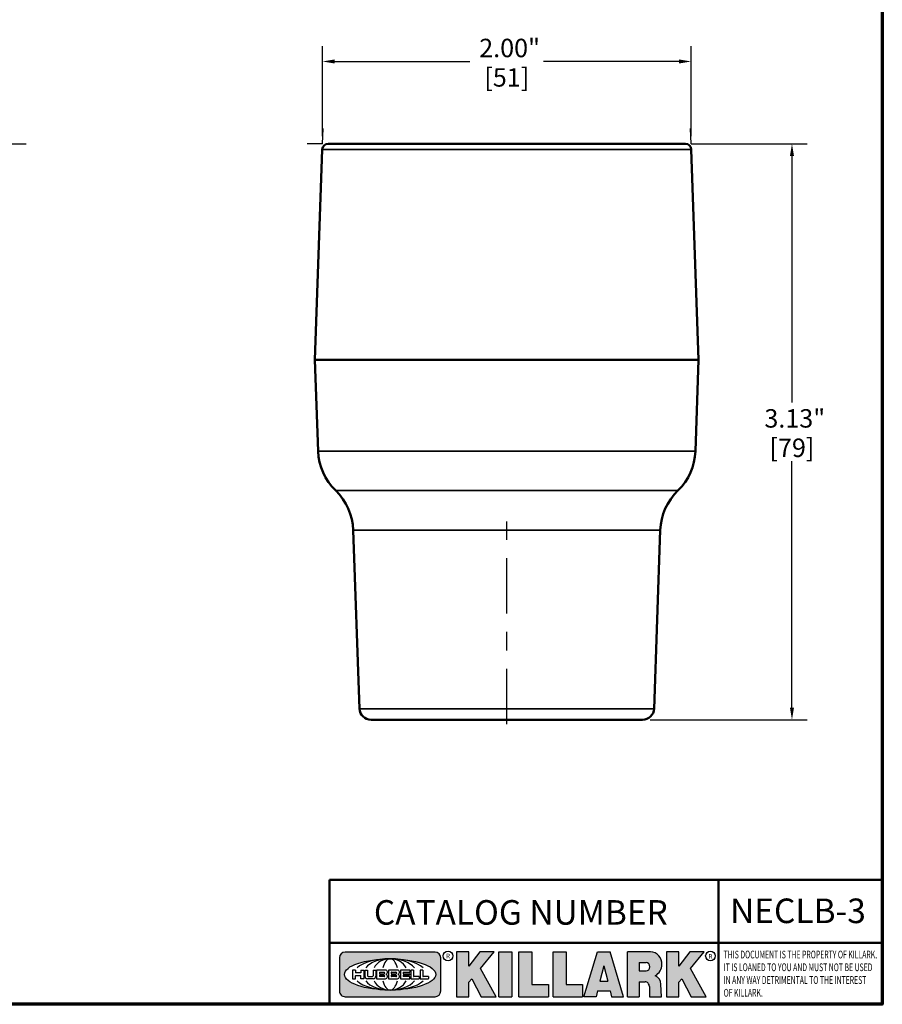
# Model space of a CAD drawing. Units: inches. Extents: x 0.1 to 14.6, y 0.1 to 11.2.
# Drawn here: x 9.7 to 14.4, y 0.3 to 5.6 of the extents above; entities that cross this region are included whole.
import ezdxf

# ---------------------------------------------------------------- set-up
doc = ezdxf.new("R2010")
doc.units = ezdxf.units.IN
doc.header["$LTSCALE"] = 0.6666666666666666
doc.header["$MEASUREMENT"] = 0
doc.linetypes.add('CHAIN', pattern=[0.7087, 0.4724, -0.0591, 0.1181, -0.0591])
for name, color, linetype, lineweight in [('256', 7, 'Continuous', 25), ('Border (ANSI)', 7, 'Continuous', 70), ('Centerline (ANSI)', 7, 'Continuous', 25), ('Dimension (ANSI)', 7, 'Continuous', 25), ('Hatch (ANSI)', 7, 'Continuous', 18), ('Symbol (ANSI)', 7, 'Continuous', 25), ('Title (ANSI)', 7, 'Continuous', 50), ('Visible (ANSI)', 7, 'Continuous', 50), ('Visible Narrow (ANSI)', 7, 'Continuous', 35)]:
    doc.layers.add(name, color=color, linetype=linetype, lineweight=lineweight)
doc.styles.add('Note Text (ANSI)', font='tahoma.ttf')
doc.dimstyles.new('Default (ANSI)', dxfattribs={"dimscale": 0.6666666666666666, "dimtxt": 0.1500000059604645, "dimasz": 0.09842519462108612, "dimexe": 0.125, "dimexo": 0.0625, "dimgap": 0.03149606299212598, "dimtad": 0, "dimtih": 1, "dimtoh": 1, "dimrnd": 1e-08, "dimzin": 4, "dimdsep": 46, "dimtxsty": 'Note Text (ANSI)', "dimcen": 0.09, "dimdle": 0.3937007874015748, "dimclrd": 256, "dimclre": 256, "dimclrt": 256, "dimadec": 0, "dimazin": 1, "dimtfac": 0.800000011920929, "dimtofl": 0, "dimtmove": 0, "dimatfit": 3, "dimfxl": 1, "dimtolj": 1, "dimtzin": 4, "dimlwd": -1, "dimlwe": -1, "dimarcsym": 0})

# ---------------------------------------------------------------- blocks, each defined once
blk = doc.blocks.new('Borders Default Border')
at = {"layer": 'Border (ANSI)', "flags": 128}
blk.add_lwpolyline([(0.3937007874015748, 0.3937007874015748), (0.3937007874015748, 16.60629933274637), (21.60629963311623, 16.60629933274637), (21.60629963311623, 0.3937007874015748), (0.3937007874015748, 0.3937007874015748)], dxfattribs=at)
blk = doc.blocks.new('Title Blocks Web Title Block')
at = {"layer": 'Hatch (ANSI)'}
h = blk.add_hatch(color=256, dxfattribs=at)
edge = h.paths.add_edge_path(flags=0)
edge.add_ellipse((12.29588673067046, 2.130043194074673), major_axis=(-0.371093749999998, 0), ratio=0.3421052631578949, start_angle=0, end_angle=360)
edge = h.paths.add_edge_path()
edge.add_line((12.66169529232128, 2.311437519510195), (11.93003588838325, 2.311442776948212))
edge.add_arc((11.93003588838325, 2.265072728872298), 0.04637004807591413, 90.00000000000173, 180)
edge.add_line((11.88366584030734, 2.265072728872298), (11.88366584030734, 1.995105366559095))
edge.add_arc((11.93005255380978, 1.995105366559095), 0.04638671350244645, 180, 270.0321249943425)
edge.add_line((11.9300785622321, 1.94871866034794), (12.6616954149656, 1.948720595401643))
edge.add_arc((12.66169529232144, 1.995090643477395), 0.04637004807591415, 270.0001515416358, 360.0001515394109)
edge.add_line((12.70806534039719, 1.995090766121553), (12.70806534039719, 2.265067471434281))
edge.add_arc((12.66169529232128, 2.265067471434281), 0.04637004807591413, 0, 90)
for points in [[(12.96058648814373, 2.094813947334188), (13.03720755176625, 1.948684820212686), (13.15889982533309, 1.948684820212686), (13.03270042981223, 2.178888242574031), (13.1436551499866, 2.314895757712684), (13.02639046291499, 2.314895757712684), (12.93714946549799, 2.195903275974886), (12.93714946549799, 2.314895757712684), (12.83618994716209, 2.314895757712684), (12.83618994716209, 1.948684820212686), (12.93714946549799, 1.948684820212686), (12.93714946549799, 2.06678918225424)], [(13.18072009888702, 2.314895757712684), (13.28598433966694, 2.314895757712684), (13.28598433966694, 1.948684820212686), (13.18072009888702, 1.948684820212686)], [(13.58414833878594, 2.047894089429565), (13.58414833878594, 1.948684820212686), (13.34355389866332, 1.948684820212686), (13.34355389866332, 2.314895757712684), (13.44881813944325, 2.314895757712684), (13.44881813944325, 2.047894089429565)], [(13.62246812129659, 2.314895757712684), (13.72773236207652, 2.314895757712684), (13.72773236207652, 2.047894089429565), (13.86306256141921, 2.047894089429565), (13.86306256141921, 1.948684820212686), (13.62246812129659, 1.948684820212686)], [(14.85276861725282, 2.314895757712684), (14.73550393018121, 2.314895757712684), (14.6462629327642, 2.195903275974886), (14.6462629327642, 2.314895757712684), (14.5453034144283, 2.314895757712684), (14.5453034144283, 1.948684820212686), (14.6462629327642, 1.948684820212686), (14.6462629327642, 2.06678918225424), (14.66969995540993, 2.094813947334188), (14.74632101903247, 1.948684820212686), (14.8680132925993, 1.948684820212686), (14.74181389707844, 2.178888242574031)]]:
    blk.add_hatch(color=256, dxfattribs=at).paths.add_polyline_path(points)
h = blk.add_hatch(color=256, dxfattribs=at)
h.paths.add_polyline_path([(14.06761072641867, 2.073876139823644), (14.03591680916014, 2.200734982918839), (14.0042228919016, 2.073876139823644)], flags=0)
h.paths.add_polyline_path([(14.19627346714012, 1.948684820212686), (14.08589235263732, 2.314895757712684), (13.9842165254552, 2.314895757712684), (13.87383540993606, 1.948684820212686), (13.97291365198852, 1.948557015615572), (13.9850534987736, 1.997148261246238), (14.08678011954667, 1.997148261246238), (14.09891941067401, 1.948559239704733)])
h = blk.add_hatch(color=256, dxfattribs=at)
edge = h.paths.add_edge_path(flags=0)
edge.add_ellipse((14.37950248997309, 2.192306275249751), major_axis=(-3.924806587742057e-17, -0.03350373801470972), ratio=0.8999999999999966, start_angle=0, end_angle=180.0000000000001)
edge.add_line((14.37950248997309, 2.225810013264462), (14.32355063612961, 2.225810013264462))
edge.add_line((14.32355063612961, 2.225810013264462), (14.32355063612961, 2.158802537235042))
edge.add_line((14.32355063612961, 2.158802537235042), (14.37950248997309, 2.158802537235042))
edge = h.paths.add_edge_path()
edge.add_line((14.2267719096769, 2.314895757712684), (14.41469150745917, 2.314895757712686))
edge.add_arc((14.40917573071451, 2.215364969068017), 0.09968350756934116, -2.8669002037531754, 86.8280388075471, ccw=False)
edge.add_arc((14.39639961198993, 2.215863399477599), 0.1124686540556427, 300.90553714876785, 357.20503416005675, ccw=False)
edge.add_arc((14.42751349469828, 2.051600039837974), 0.07281665539126204, 0.07220526268400818, 68.5293060284431, ccw=False)
edge.add_line((14.50033009226754, 2.051691804787915), (14.50509051418318, 1.948684820212686))
edge.add_line((14.50509051418318, 1.948684820212686), (14.40615760796787, 1.948684820212686))
edge.add_line((14.40615760796787, 1.948684820212686), (14.40615760796787, 2.031107463683006))
edge.add_ellipse((14.37122108453037, 2.031107463683013), major_axis=(4.547389683306676e-17, 0.03881835937499033), ratio=0.9000000000000166, start_angle=269.9999999999892, end_angle=360.0000000000093)
edge.add_line((14.37122108453037, 2.069925823058007), (14.32355063612961, 2.069925823058007))
edge.add_line((14.32355063612961, 2.069925823058007), (14.32355063612961, 1.948684820212686))
edge.add_line((14.32355063612961, 1.948684820212686), (14.2267719096769, 1.948684820212686))
edge.add_line((14.2267719096769, 1.948684820212686), (14.2267719096769, 2.314895757712684))
at = {"layer": '256', "color": 3, "linetype": 'Continuous', "true_color": 0x00ff00}
for p, q in [((11.88366584030734, 2.265072728872298), (11.88366584030734, 1.995105366559095)), ((12.66169529232128, 2.311437519510195), (11.93003588838325, 2.311442776948212)), ((12.70806534039719, 1.995090766121553), (12.70806534039719, 2.265067471434281)), ((12.83618994716209, 2.314895757712684), (12.83618994716209, 1.948684820212686)), ((12.93714946549799, 2.314895757712684), (12.83618994716209, 2.314895757712684)), ((13.02639046291499, 2.314895757712684), (12.93714946549799, 2.195903275974886)), ((12.93714946549799, 2.195903275974886), (12.93714946549799, 2.314895757712684)), ((13.1436551499866, 2.314895757712684), (13.02639046291499, 2.314895757712684)), ((13.03270042981223, 2.178888242574031), (13.1436551499866, 2.314895757712684)), ((13.18072009888702, 1.948684820212686), (13.18072009888702, 2.314895757712684)), ((13.18072009888702, 2.314895757712684), (13.28598433966694, 2.314895757712684)), ((13.28598433966694, 2.314895757712684), (13.28598433966694, 1.948684820212686)), ((13.34355389866332, 1.948684820212686), (13.34355389866332, 2.314895757712684)), ((13.34355389866332, 2.314895757712684), (13.44881813944325, 2.314895757712684)), ((13.44881813944325, 2.314895757712684), (13.44881813944325, 2.047894089429565)), ((13.62246812129659, 1.948684820212686), (13.62246812129659, 2.314895757712684)), ((13.62246812129659, 2.314895757712684), (13.72773236207652, 2.314895757712684)), ((13.72773236207652, 2.314895757712684), (13.72773236207652, 2.047894089429565)), ((13.87383540993606, 1.948684820212686), (13.9842165254552, 2.314895757712684)), ((13.9842165254552, 2.314895757712684), (14.08589235263732, 2.314895757712684)), ((14.19627346714012, 1.948684820212686), (14.08589235263732, 2.314895757712684)), ((14.2267719096769, 1.948684820212686), (14.2267719096769, 2.314895757712684)), ((14.41469150745917, 2.314895757712687), (14.2267719096769, 2.314895757712684)), ((14.5453034144283, 2.314895757712684), (14.5453034144283, 1.948684820212686)), ((14.6462629327642, 2.314895757712684), (14.5453034144283, 2.314895757712684)), ((14.6462629327642, 2.195903275974886), (14.6462629327642, 2.314895757712684)), ((14.73550393018121, 2.314895757712684), (14.6462629327642, 2.195903275974886)), ((14.85276861725282, 2.314895757712684), (14.73550393018121, 2.314895757712684)), ((14.74181389707844, 2.178888242574031), (14.85276861725282, 2.314895757712684)), ((12.01313247520132, 2.165078290976845), (11.99087485286994, 2.165078290976845)), ((11.99087485286994, 2.165078290976845), (11.99087485286994, 2.095008113660179)), ((12.01313247520132, 2.165078290976845), (12.01313247520132, 2.144057222880684)), ((12.05888425343558, 2.165078290976845), (12.05888425343558, 2.144057222880684)), ((12.05888425343558, 2.165078290976845), (12.08114187576696, 2.165078290976845)), ((12.08114187576696, 2.165078290976845), (12.08114187576696, 2.095008113660179)), ((12.09103416267437, 2.165078290976845), (12.09103416267437, 2.115617015637719)), ((12.09103416267437, 2.165078290976845), (12.1132917663793, 2.165078290976845)), ((12.1132917663793, 2.165078290976845), (12.1132917663793, 2.118667134322487)), ((12.15698265086515, 2.165078290976845), (12.1792403011362, 2.165078290976845)), ((12.15698265086515, 2.165078290976845), (12.15698265086515, 2.118667134322487)), ((12.1792403011362, 2.165078290976845), (12.1792403011362, 2.115617015637719)), ((12.25879064882028, 2.165078199756021), (12.18665949616236, 2.165078199756021)), ((12.18665949616236, 2.165078199756021), (12.18665949616236, 2.095008113660179)), ((12.35565251791704, 2.165078199756021), (12.28352136525912, 2.165078199756021)), ((12.28352136525912, 2.165078199756021), (12.28352136525912, 2.095008113660179)), ((12.45497407260936, 2.165078290976845), (12.37955890211862, 2.165078290976845)), ((12.37955890211862, 2.165078290976845), (12.37955890211862, 2.095008113660179)), ((12.45622407260936, 2.163828290976845), (12.45622407260936, 2.149429033078514)), ((12.48631302086989, 2.165078286902308), (12.46529195073646, 2.165078286902308)), ((12.46529195073646, 2.165078286902308), (12.46529195073646, 2.095008113660179)), ((12.48754955546003, 2.163841752312174), (12.48754955546003, 2.114380476973048)), ((12.56132948963324, 2.165078286902308), (12.54030841949981, 2.165078286902308)), ((12.54030841949981, 2.165078286902308), (12.54030841949981, 2.095008113660179)), ((12.56256602422337, 2.163841752312174), (12.56256602422337, 2.114380476973048)), ((13.15889982533309, 1.948684820212686), (13.03270042981223, 2.178888242574031)), ((14.03591680916014, 2.200734982918839), (14.0042228919016, 2.073876139823644)), ((14.03591680916014, 2.200734982918839), (14.06761072641867, 2.073876139823644)), ((14.32355063612961, 2.225810013264462), (14.37950248997309, 2.225810013264462)), ((14.32355063612961, 2.225810013264462), (14.32355063612961, 2.158802537235042)), ((14.8680132925993, 1.948684820212686), (14.74181389707844, 2.178888242574031)), ((11.99087485286994, 2.095008113660179), (12.01313247520132, 2.095008113660179)), ((12.01313247520132, 2.095008113660179), (12.01313247520132, 2.119326510705315)), ((12.05764771884544, 2.142820688290549), (12.01436900979145, 2.142820688290549)), ((12.01436900979145, 2.120563045295449), (12.05764771884544, 2.120563045295449)), ((12.05888425343558, 2.095008113660179), (12.05888425343558, 2.119326510705315)), ((12.08114187576696, 2.095008113660179), (12.05888425343558, 2.095008113660179)), ((12.15698268811805, 2.095008104346954), (12.11164307396514, 2.095008104346953)), ((12.11840277619315, 2.113556124508642), (12.1518716410513, 2.113556124508642)), ((12.15863138984543, 2.095008104346954), (12.15698268811805, 2.095008104346954)), ((12.18665949616236, 2.095008113660179), (12.25879069033665, 2.095008113660179)), ((12.20891713712019, 2.146942534722649), (12.20891713712019, 2.137050249852501)), ((12.20891713712019, 2.123036154784523), (12.20891713712019, 2.113143869914376)), ((12.21015367171032, 2.148179069312783), (12.24642533323033, 2.148179069312783)), ((12.21015367171032, 2.135813715262367), (12.24642533323033, 2.135813715262367)), ((12.24642533323033, 2.124272689374658), (12.21015367171032, 2.124272689374658)), ((12.24642533323033, 2.111907335324241), (12.21015367171032, 2.111907335324241)), ((12.28352136525912, 2.095008113660179), (12.35565255943341, 2.095008113660179)), ((12.30577900621695, 2.146942534722649), (12.30577900621695, 2.137050249852501)), ((12.30577900621695, 2.123036154784523), (12.30577900621695, 2.113143869914376)), ((12.30701554080708, 2.148179069312783), (12.34328720232709, 2.148179069312783)), ((12.30701554080708, 2.135813715262367), (12.34328720232709, 2.135813715262367)), ((12.34328720232709, 2.124272689374658), (12.30701554080708, 2.124272689374658)), ((12.34328720232709, 2.111907335324241), (12.30701554080708, 2.111907335324241)), ((12.37955890211862, 2.095008113660179), (12.45497407260936, 2.095008113660179)), ((12.40181650582355, 2.146929033078514), (12.40181650582355, 2.137063751496636)), ((12.40181650582355, 2.123022653140389), (12.40181650582355, 2.11315737155851)), ((12.40306650582355, 2.148179033078514), (12.45497407260936, 2.148179033078514)), ((12.40306650582355, 2.135813751496636), (12.45167659464878, 2.135813751496635)), ((12.45167659464878, 2.124272653140389), (12.40306650582355, 2.124272653140388)), ((12.45497407260936, 2.11190737155851), (12.40306650582355, 2.11190737155851)), ((12.45292659464878, 2.134563751496636), (12.45292659464878, 2.125522653140389)), ((12.45622407260936, 2.096258113660179), (12.45622407260936, 2.11065737155851)), ((12.46529195073646, 2.095008113660179), (12.53247703972858, 2.095008113660179)), ((12.53247703972858, 2.113143942382913), (12.48878609005016, 2.113143942382913)), ((12.53371357431871, 2.111907407792779), (12.53371357431871, 2.096244648250314)), ((12.54030841949981, 2.095008113660179), (12.60749343398613, 2.095008113660179)), ((12.60749343398613, 2.113143942382913), (12.56380255881351, 2.113143942382911)), ((12.60872996857626, 2.111907407792779), (12.60872996857626, 2.096244648250314)), ((12.93714946549799, 2.06678918225424), (12.96058648814373, 2.094813947334188)), ((12.96058648814373, 2.094813947334188), (13.03720755176625, 1.948684820212686)), ((14.32355063612961, 2.158802537235042), (14.37950248997309, 2.158802537235042)), ((14.6462629327642, 2.06678918225424), (14.66969995540993, 2.094813947334188)), ((14.66969995540993, 2.094813947334188), (14.74632101903247, 1.948684820212686)), ((12.93714946549799, 1.948684820212686), (12.93714946549799, 2.06678918225424)), ((13.44881813944325, 2.047894089429565), (13.58414833878594, 2.047894089429565)), ((13.58414833878594, 2.047894089429565), (13.58414833878594, 1.948684820212686)), ((13.72773236207652, 2.047894089429565), (13.86306256141921, 2.047894089429565)), ((13.86306256141921, 2.047894089429565), (13.86306256141921, 1.948684820212686)), ((14.0042228919016, 2.073876139823644), (14.06761072641867, 2.073876139823644)), ((14.32355063612961, 2.069925823058007), (14.32355063612961, 1.948684820212686)), ((14.32355063612961, 2.069925823058007), (14.37122108453037, 2.069925823058007)), ((14.40615760796787, 2.031107463683006), (14.40615760796787, 1.948684820212686)), ((14.50509051418318, 1.948684820212686), (14.50033009226754, 2.051691804787915)), ((14.6462629327642, 1.948684820212686), (14.6462629327642, 2.06678918225424)), ((11.9300785622321, 1.94871866034794), (12.6616954149656, 1.948720595401643)), ((12.83618994716209, 1.948684820212686), (12.93714946549799, 1.948684820212686)), ((13.03720755176625, 1.948684820212686), (13.15889982533309, 1.948684820212686)), ((13.18072009888702, 1.948684820212686), (13.28598433966694, 1.948684820212686)), ((13.34355389866332, 1.948684820212686), (13.58414833878594, 1.948684820212686)), ((13.62246812129659, 1.948684820212686), (13.86306256141921, 1.948684820212686)), ((13.97291365198852, 1.948557015615572), (13.87383540993606, 1.948684820212686)), ((13.9850534987736, 1.997148261246238), (13.97291365198852, 1.948557015615572)), ((13.9850534987736, 1.997148261246238), (14.08678011954667, 1.997148261246238)), ((14.08678011954667, 1.997148261246238), (14.09891941067401, 1.948559239704733)), ((14.09891941067401, 1.948559239704733), (14.19627346714012, 1.948684820212686)), ((14.2267719096769, 1.948684820212686), (14.32355063612961, 1.948684820212686)), ((14.40615760796787, 1.948684820212686), (14.50509051418318, 1.948684820212686)), ((14.5453034144283, 1.948684820212686), (14.6462629327642, 1.948684820212686)), ((14.74632101903247, 1.948684820212686), (14.8680132925993, 1.948684820212686))]:
    blk.add_line(p, q, dxfattribs=at)
at = {"layer": '256', "color": 3, "linetype": 'Continuous', "lineweight": 25, "true_color": 0x00ff00}
for centre in [(12.76753793498446, 2.279896747777841), (14.90317039743721, 2.279896747777841)]:
    blk.add_circle(centre, 0.0390624999999998, dxfattribs=at)
at = {"layer": '256', "color": 3, "linetype": 'Continuous', "true_color": 0x00ff00}
for centre, radius, start, end in [((11.93003588838325, 2.265072728872298), 0.04637004807591414, 90, 180), ((12.66169529232128, 2.265067471434281), 0.04637004807591414, 0, 90), ((14.40917573071451, 2.215364969068017), 0.09968350756934116, 357.1330997962468, 86.8280388075471), ((12.25748225923182, 2.147362051601341), 0.01776439666168788, 294.4712981746656, 85.77620643735688), ((12.35434412832857, 2.147362051601342), 0.01776439666168788, 294.4712981746656, 85.7762064373388), ((12.45497407260936, 2.163828290976845), 0.001249999999999994, 0, 90), ((12.48631302086989, 2.163841752312174), 0.001236534590134391, 0, 90), ((12.56132948963324, 2.163841752312174), 0.001236534590134391, 0, 90), ((14.39639961198993, 2.215863399477599), 0.1124686540556427, 300.905537148768, 357.2050341600569), ((12.01436900979145, 2.144057222880684), 0.001236534590134391, 180, 270), ((12.01436900979145, 2.119326510705315), 0.001236534590134391, 90, 180), ((12.05764771884544, 2.144057222880684), 0.001236534590134391, 270, 0), ((12.05764771884544, 2.119326510705315), 0.001236534590134391, 0, 90), ((12.11164307396514, 2.115617015637718), 0.0206089112907647, 180, 270), ((12.11840277619315, 2.118667134322488), 0.005111009813845132, 180, 270), ((12.1518716410513, 2.118667134322488), 0.005111009813845132, 270, 0), ((12.15863138984544, 2.115617015637719), 0.0206089112907647, 270, 0), ((12.21015367171033, 2.146942534722649), 0.001236534590134391, 90, 180), ((12.21015367171033, 2.137050249852501), 0.001236534590134391, 180, 270), ((12.21015367171033, 2.123036154784523), 0.001236534590134391, 90, 180), ((12.21015367171033, 2.113143869914376), 0.001236534590134391, 180, 270), ((12.24642533323033, 2.141996392287575), 0.0061826770252082, 270, 90), ((12.24642533323033, 2.118090012349449), 0.0061826770252082, 270, 90), ((12.25748227635277, 2.112724284730482), 0.01776442131186478, 274.2238665880651, 65.52879867998826), ((12.26529470765818, 2.130043185603494), 0.001236534590134391, 111.5289036188542, 248.4710963811458), ((12.30701554080708, 2.146942534722649), 0.001236534590134391, 90, 180), ((12.30701554080708, 2.137050249852501), 0.001236534590134391, 180, 270), ((12.30701554080708, 2.123036154784523), 0.001236534590134391, 90, 180), ((12.30701554080708, 2.113143869914376), 0.001236534590134391, 180, 270), ((12.34328720232709, 2.141996392287575), 0.0061826770252082, 270, 90), ((12.34328720232709, 2.118090012349449), 0.0061826770252082, 270, 90), ((12.35434414544953, 2.112724284730482), 0.01776442131186479, 274.2238665880651, 65.52879867985452), ((12.36215657675493, 2.130043185603494), 0.001236534590134391, 111.5289036189927, 248.4710963831676), ((12.40306650582355, 2.146929033078514), 0.001249999999999994, 90, 180), ((12.40306650582355, 2.137063751496636), 0.001249999999999994, 180, 270), ((12.40306650582355, 2.123022653140389), 0.001249999999999994, 90, 180), ((12.40306650582355, 2.11315737155851), 0.001249999999999994, 180, 270), ((12.45167659464878, 2.134563751496636), 0.001249999999999994, 0, 90), ((12.45167659464878, 2.125522653140389), 0.001249999999999994, 270, 0), ((12.45497407260936, 2.149429033078515), 0.001249999999999994, 270, 0), ((12.45497407260936, 2.11065737155851), 0.001249999999999994, 0, 90), ((12.45497407260936, 2.096258113660179), 0.001249999999999994, 270, 0), ((12.48878609005016, 2.114380476973048), 0.001236534590134391, 180, 270), ((12.53247703972858, 2.111907407792779), 0.001236534590134391, 0, 90), ((12.53247703972858, 2.096244648250314), 0.001236534590134391, 270, 0), ((12.56380255881351, 2.114380476973048), 0.001236534590134391, 180, 270), ((12.60749343398612, 2.111907407792779), 0.001236534590134391, 0, 90), ((12.60749343398612, 2.096244648250314), 0.001236534590134391, 270, 0), ((14.42751349469828, 2.051600039837974), 0.07281665539126204, 0.0722052626840077, 68.52930602844313), ((11.93005255380978, 1.995105366559095), 0.04638671350244645, 180, 270.0321249943425), ((12.66169529232144, 1.995090643477395), 0.04637004807591414, 270.0001515416358, 0.0001515394108597689)]:
    blk.add_arc(centre, radius, start, end, dxfattribs=at)
blk.add_ellipse((12.29588673067046, 2.130043194074673), major_axis=(0.371093749999998, 0), ratio=0.3421052631578949, dxfattribs=at)
for centre, major_axis, ratio, start_param, end_param in [((12.2958867213468, 2.130043202318512), (0.2968749999999984, 0), 0.4276315789473685, 0.4357279325989349, 2.705864720990868), ((12.2958867213468, 2.130043202318512), (0.2187499999999988, 0), 0.5803571428571431, 0.4357279325060421, 2.705864721087481), ((12.2958867213468, 2.130043202318512), (0.1437499999999993, 0), 0.8831521739130436, 0.4357279325429912, 2.705864721044869), ((12.2958867213468, 2.130043202318512), (1.487196625987451e-16, -0.1269531249999994), 0.5169230769230768, 2.00652425933844, 4.276661047846593), ((14.37950248997309, 2.192306275249751), (3.924806587742057e-17, 0.03350373801470972), 0.8999999999999966, 3.141592653589795, 6.283185307179587), ((12.2958867213468, 2.130043202318512), (0.2968749999999984, 0), 0.4276315789473685, 3.577320586188713, 5.847457374580657), ((12.2958867213468, 2.130043202318512), (0.2187499999999988, 0), 0.5803571428571431, 3.577320586092103, 5.847457374673547), ((12.2958867213468, 2.130043202318512), (0.1437499999999993, 0), 0.8831521739130436, 3.577320586134715, 5.847457374636595), ((12.2958867213468, 2.130043202318512), (1.487196625987451e-16, 0.1269531249999994), 0.5169230769230768, 2.006524259332993, 4.27666104784116), ((14.37122108453037, 2.031107463683013), (4.547389683306676e-17, 0.03881835937499033), 0.9000000000000166, 4.712388980384501, 6.283185307179748)]:
    blk.add_ellipse(centre, major_axis=major_axis, ratio=ratio, start_param=start_param, end_param=end_param, dxfattribs=at)
at = {"layer": 'Title (ANSI)'}
for p, q in [((11.80193331653419, 2.386725975483655), (11.80193331653419, 2.900265853991125)), ((11.80193331653419, 2.900265853991125), (16.29417295694643, 2.900265853991125)), ((14.96793331653419, 2.386726695170963), (14.96793331653419, 2.900265853991125)), ((11.80193331653419, 2.386725975483655), (16.30193331653419, 2.386725975483655)), ((11.80193331653419, 2.386725975483655), (11.80193331653419, 1.886725975483656)), ((14.96793331653419, 2.386726695170963), (14.96793331653419, 1.886726695170963))]:
    blk.add_line(p, q, dxfattribs=at)
at = {"layer": 'Title (ANSI)', "style": 'Note Text (ANSI)'}
for s, insert, char_height, attachment_point in [('\\fTahoma|b0|i0;\\H0.2000;CATALOG NUMBER', (12.16388871019303, 2.734476873715705), 0.2000000063828596, 1), ('\\fTahoma|b0|i0;\\H0.0375;R', (12.76753793498446, 2.279896747777841), 0.03750000119678617, 5), ('\\fTahoma|b0|i0;\\H0.0375;R', (14.90318168267865, 2.277141903897914), 0.03750000119678617, 5)]:
    blk.add_mtext(s, dxfattribs=dict(at, insert=insert, char_height=char_height, attachment_point=attachment_point))
at = {"layer": 'Title (ANSI)', "insert": (15.01039706419883, 2.323398587084426), "char_height": 0.06299999755198561, "attachment_point": 1, "line_spacing_factor": 0.9878841638565063, "style": 'Note Text (ANSI)'}
blk.add_mtext('\\fTahoma|b0|i1;\\W0.65;\\H0.0630;THIS DOCUMENT IS THE PROPERTY OF KILLARK.\\P\\fTahoma|b0|i1;\\W0.65;\\H0.0630;IT IS LOANED TO YOU AND MUST NOT BE USED\\P\\fTahoma|b0|i1;\\W0.65;\\H0.0630;IN ANY WAY DETRIMENTAL TO THE INTEREST\\P\\fTahoma|b0|i1;\\W0.65;\\H0.0630;OF KILLARK.', dxfattribs=at)
blk = doc.blocks.new('*D19')
at = {"layer": 'Defpoints', "color": 0, "transparency": 16777216}
for p in [(13.33652764353204, 4.93083392737744), (13.91395546505435, 4.93083392737744), (13.10334986931932, 1.80583392737744)]:
    blk.add_point(p, dxfattribs=at)
at = {"layer": 'Dimension (ANSI)', "transparency": 16777216}
for p, q in [((13.37819431019871, 4.93083392737744), (13.99728879838768, 4.93083392737744)), ((13.91395546505435, 4.865217130963382), (13.91395546505435, 3.527823645005759)), ((13.91395546505435, 1.871450723791498), (13.91395546505435, 3.208844209749128)), ((13.14501653598599, 1.80583392737744), (13.99728879838769, 1.80583392737744))]:
    blk.add_line(p, q, dxfattribs=at)
for points in [[(13.90301933231867, 4.865217130963382), (13.92489159779003, 4.865217130963382), (13.91395546505435, 4.93083392737744)], [(13.90301933231868, 1.871450723791498), (13.92489159779003, 1.871450723791498), (13.91395546505435, 1.80583392737744)]]:
    blk.add_solid(points, dxfattribs=at)
at = {"layer": 'Dimension (ANSI)', "transparency": 16777216, "char_height": 0.100000003973643, "attachment_point": 5, "style": 'Note Text (ANSI)'}
for s, insert in [('\\A1; 3.13"', (13.91395546505435, 3.441413238622585)), ('\\A1;[79]', (13.91395546505435, 3.281923520994269))]:
    blk.add_mtext(s, dxfattribs=dict(at, insert=insert))
blk = doc.blocks.new('*D23')
at = {"layer": 'Defpoints', "color": 0, "transparency": 16777216}
for p in [(13.36670541774476, 5.377870327688865), (11.36670541774476, 4.930833927377438), (13.36670541774476, 4.930833927377438)]:
    blk.add_point(p, dxfattribs=at)
at = {"layer": 'Dimension (ANSI)', "transparency": 16777216}
for p, q in [((11.36670541774476, 4.972500594044105), (11.36670541774476, 5.461203661022198)), ((13.36670541774476, 4.972500594044105), (13.36670541774476, 5.461203661022198)), ((11.43232221415882, 5.377870327688865), (12.16699749248076, 5.377870327688865)), ((13.3010886213307, 5.377870327688865), (12.56641334300876, 5.377870327688865))]:
    blk.add_line(p, q, dxfattribs=at)
for points in [[(11.43232221415882, 5.388806460424541), (11.43232221415882, 5.366934194953189), (11.36670541774476, 5.377870327688865)], [(13.3010886213307, 5.388806460424541), (13.3010886213307, 5.366934194953189), (13.36670541774476, 5.377870327688865)]]:
    blk.add_solid(points, dxfattribs=at)
at = {"layer": 'Dimension (ANSI)', "transparency": 16777216, "char_height": 0.100000003973643, "attachment_point": 5, "style": 'Note Text (ANSI)'}
for s, insert in [('\\A1; 2.00"', (12.36670541774476, 5.450949638934011)), ('\\A1;[51]', (12.36670541774476, 5.291459921305696))]:
    blk.add_mtext(s, dxfattribs=dict(at, insert=insert))

msp = doc.modelspace()

# ---------------------------------------------------------------- linework, layer by layer
at = {"layer": 'Centerline (ANSI)', "linetype": 'CHAIN', "ltscale": 0.9524481296539307}
msp.add_line((12.36670541774476, 1.7828193755002), (12.36670541774476, 2.919046307638739), dxfattribs=at)
at = {"layer": 'Dimension (ANSI)'}
for p, q in [((11.36670541774476, 4.930833927377438), (11.36961370913663, 5.014116496295697)), ((13.36670541774476, 4.930833927377438), (13.36379712635289, 5.014116496295697)), ((9.674973148958253, 4.930833927377438), (9.758306482291587, 4.930833927377438)), ((9.674973148958253, 4.930833927377438), (9.758306482291587, 4.930833927377438)), ((11.36670541774476, 4.930833927377438), (11.28337208441143, 4.930833927377438)), ((13.36670541774476, 4.930833927377438), (13.45003875107809, 4.930833927377438))]:
    msp.add_line(p, q, dxfattribs=at)
at = {"layer": 'Visible (ANSI)'}
for p, q in [((11.39688319195748, 4.930833927377438), (13.33652764353204, 4.930833927377438)), ((11.36565222861313, 4.900674536649391), (11.3257870060928, 3.759083927377438)), ((13.36775860687639, 4.900674536649391), (13.40762382939672, 3.759083927377438)), ((11.3257870060928, 3.759083927377438), (13.40762382939672, 3.759083927377438)), ((11.3257870060928, 3.759083927377438), (11.34308696806147, 3.263677834657906)), ((13.40762382939672, 3.759083927377438), (13.39032386742805, 3.263677834657907)), ((11.56759903948151, 1.866152708833533), (11.53374124894261, 2.835712974305405)), ((13.16581179600801, 1.866152708833533), (13.19966958654691, 2.835712974305405)), ((13.10334986931932, 1.805833927377439), (11.6300609661702, 1.805833927377439))]:
    msp.add_line(p, q, dxfattribs=at)
for centre, radius, start, end in [((11.39688319195748, 4.899583927377439), 0.03124999999999974, 90, 178.0000000000005), ((13.33652764353204, 4.899583927377439), 0.03125000000000007, 1.9999999999994, 90), ((11.65539660150494, 3.274583927377438), 0.3124999999999993, 181.9999999999999, 226.0250362682394), ((13.07801423398458, 3.274583927377439), 0.3125000000000008, 313.9749637317606, 357.9999999999999), ((11.22143161549914, 2.824806881585874), 0.3124999999999986, 1.999999999999765, 46.02503626823944), ((13.51197921999038, 2.824806881585874), 0.3124999999999995, 133.9749637317605, 178.0000000000003), ((11.6300609661702, 1.868333927377439), 0.06249999999999999, 181.9999999999999, 270), ((13.10334986931932, 1.868333927377439), 0.06249999999999999, 270, 358.0000000000001)]:
    msp.add_arc(centre, radius, start, end, dxfattribs=at)
at = {"layer": 'Visible Narrow (ANSI)'}
for p, q in [((13.36775860687639, 4.900674536649391), (11.36565222861313, 4.900674536649391)), ((11.34308696806147, 3.263677834657906), (13.39032386742805, 3.263677834657906)), ((11.43841410850204, 3.049695404481656), (13.29499672698748, 3.049695404481656)), ((13.19966958654691, 2.835712974305404), (11.53374124894261, 2.835712974305404)), ((11.56759903948151, 1.866152708833533), (13.16581179600801, 1.866152708833533))]:
    msp.add_line(p, q, dxfattribs=at)

# ---------------------------------------------------------------- block references
at = {"xscale": 0.6666666666666666, "yscale": 0.6666666666666666, "zscale": 0.6666666666666666}
for name, p in [('Borders Default Border', (0, 0)), ('Title Blocks Web Title Block', (3.536243930709488, -0.9953501253880539))]:
    msp.add_blockref(name, p, dxfattribs=at)

# ---------------------------------------------------------------- texts
at = {"layer": 'Symbol (ANSI)', "insert": (13.94632887842631, 0.7697073982495712), "char_height": 0.133333337588573, "width": 0.7235054581809856, "attachment_point": 5, "style": 'Note Text (ANSI)'}
msp.add_mtext('\\fCalibri|b0|i0;\\H0.1333;NECLB-3', dxfattribs=at)

# ---------------------------------------------------------------- dimensions: what is measured, and where the dimension line sits
at = {"layer": 'Dimension (ANSI)'}
for base, p1, p2, angle, text, override, picture, middle in [((13.36670541774476, 5.377870327688865), (11.36670541774476, 4.930833927377438), (13.36670541774476, 4.930833927377438), 180, ' <>"\\X[51]', {"dimgap": 0.03149606299212598, "dimtih": 0, "dimtoh": 0, "dimdec": 2, "dimpost": '\\X', "dimtol": 0, "dimlim": 0, "dimtp": 0, "dimtm": -0, "dimtdec": 2, "dimatfit": 1}, '*D23', (12.36670541774476, 5.377870327688865)), ((13.91395546505435, 4.93083392737744), (13.10334986931932, 1.805833927377439), (13.33652764353204, 4.930833927377438), 270, ' <>"\\X[79]', {"dimgap": 0.03149606299212598, "dimdec": 2, "dimpost": '\\X', "dimtol": 0, "dimlim": 0, "dimtp": 0, "dimtm": -0, "dimtdec": 2, "dimatfit": 1}, '*D19', (13.91395546505435, 3.368333927377439))]:
    dim = msp.add_linear_dim(base=base, p1=p1, p2=p2, angle=angle, text=text, dimstyle='Default (ANSI)', override=override, dxfattribs=at)
    dim.commit()
    dim.dimension.update_dxf_attribs({"geometry": picture, "text_midpoint": middle, "dimtype": 160})

doc.saveas('drawing.dxf')
